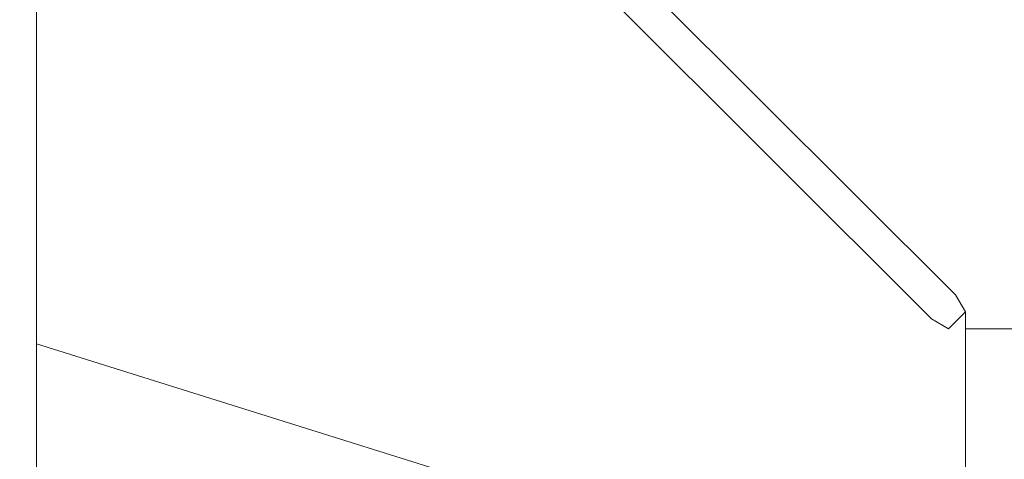
# Model space of a CAD drawing. Extents: x -136 to 74, y -204 to 74.
# Drawn here: x -76 to -23, y 16 to 40 of the extents above; entities that cross this region are included whole.
import ezdxf

# ---------------------------------------------------------------- set-up
doc = ezdxf.new("R2010")
doc.units = 0
doc.header["$LTSCALE"] = 500
doc.header["$MEASUREMENT"] = 0
doc.layers.add('CHROM', color=7, linetype='Continuous')

msp = doc.modelspace()

# ---------------------------------------------------------------- linework, layer by layer
at = {"layer": 'CHROM', "lineweight": 0}
for points, invisible_edges in [([(-75.321, 73.236, 0.375), (-75.321, 37.484, 0.375), (-76.229, 38.87, 1.291), (-76.229, 73.227, 1.291)], 15), ([(-76.229, 38.87, 50.464), (-76.229, 73.227, 50.464), (-76.229, 73.227, 1.291), (-76.229, 38.87, 1.291)], 15), ([(-76.229, 73.227, 50.464), (-76.229, 38.87, 50.464), (-75.313, 38.511, 51.38), (-75.313, 71.933, 51.38)], 15), ([(-26.127, 24.04, 0.375), (-26.127, 11.994, 0.375), (-75.321, 37.484, 0.375), (-75.321, 73.236, 0.375)], 11), ([(23.872, 24.04, 0.375), (-26.127, 24.04, 0.375), (-75.321, 73.236, 0.375), (73.066, 73.236, 0.375)], 11), ([(-75.313, 71.933, 51.38), (-27.043, 23.661, 51.38), (-25.748, 24.956, 51.38), (-74.018, 73.227, 51.38)], 15), ([(-25.748, 24.956, 51.38), (23.493, 24.956, 51.38), (71.763, 73.227, 51.38), (-74.018, 73.227, 51.38)], 5), ([(-27.043, 13.499, 51.38), (-27.043, 23.661, 51.38), (-75.313, 71.933, 51.38), (-75.313, 38.511, 51.38)], 13), ([(-76.229, 37.039, 50.464), (-76.229, 38.87, 50.464), (-76.229, 38.87, 1.291), (-76.229, 37.039, 1.291)], 15), ([(-75.313, 38.511, 51.38), (-76.229, 38.87, 50.464), (-76.229, 37.039, 50.464), (-75.313, 36.449, 51.38)], 15), ([(-76.229, 38.87, 1.291), (-75.321, 37.484, 0.375), (-76.229, 37.039, 1.291), (-76.229, 38.87, 1.291)], 15), ([(-27.043, 11.437, 51.38), (-27.043, 13.499, 51.38), (-75.313, 38.511, 51.38), (-75.313, 36.449, 51.38)], 15), ([(-76.229, 37.039, 1.291), (-75.321, 37.484, 0.375), (-75.321, 22.319, 0.375), (-76.229, 22.604, 1.291)], 15), ([(-26.127, 6.884, 0.375), (-75.321, 22.319, 0.375), (-75.321, 37.484, 0.375), (-26.127, 11.994, 0.375)], 13), ([(-76.229, 37.039, 50.464), (-76.229, 37.039, 1.291), (-76.229, 22.604, 1.291), (-76.229, 22.604, 50.464)], 15), ([(-75.313, 36.449, 51.38), (-76.229, 37.039, 50.464), (-76.229, 22.604, 50.464), (-75.313, 22.317, 51.38)], 15), ([(-27.043, 11.437, 51.38), (-75.313, 36.449, 51.38), (-75.313, 22.317, 51.38), (-27.043, 7.171, 51.38)], 15), ([(-26.127, 23.125, 52.296), (-25.212, 24.04, 52.296), (-25.748, 24.956, 51.38), (-27.043, 23.661, 51.38)], 4), ([(23.493, 24.956, 51.38), (-25.748, 24.956, 51.38), (-25.212, 24.04, 52.296), (22.957, 24.04, 52.296)], 15), ([(-26.127, 24.04, 0.375), (23.872, 24.04, 0.375), (23.872, 11.994, 0.375), (-26.127, 11.994, 0.375)], 15), ([(-25.212, 24.04, 865.098), (-26.127, 23.125, 865.098), (-25.212, 23.125, 866.015), (-25.212, 24.04, 865.098)], 11), ([(-25.212, 24.04, 750.641), (-26.127, 23.125, 749.725), (-26.127, 23.125, 751.557), (-25.212, 24.04, 750.641)], 15), ([(-25.212, 24.04, 750.641), (-25.212, 24.04, 52.296), (-26.127, 23.125, 52.296), (-26.127, 23.125, 749.725)], 15), ([(-25.212, 24.04, 791.217), (-25.212, 24.04, 750.641), (-26.127, 23.125, 751.557), (-26.127, 23.125, 791.217)], 15), ([(-25.212, 24.04, 812.079), (-25.212, 24.04, 791.217), (-26.127, 23.125, 791.217), (-26.127, 23.125, 812.079)], 15), ([(-25.212, 24.04, 837.52), (-25.212, 24.04, 812.079), (-26.127, 23.125, 812.079), (-26.127, 23.125, 837.52)], 15), ([(-25.212, 24.04, 865.098), (-25.212, 24.04, 837.52), (-26.127, 23.125, 837.52), (-26.127, 23.125, 865.098)], 15), ([(-25.212, 24.04, 750.641), (-25.212, 24.04, 791.217), (22.957, 24.04, 791.217), (22.957, 24.04, 750.641)], 14), ([(-25.212, 24.04, 837.52), (-25.212, 24.04, 865.098), (22.957, 24.04, 865.098), (22.957, 24.04, 837.52)], 10), ([(-25.212, 24.04, 52.296), (-25.212, 24.04, 750.641), (22.957, 24.04, 750.641), (22.957, 24.04, 52.296)], 10), ([(-25.212, 24.04, 791.217), (-25.212, 24.04, 812.079), (22.957, 24.04, 812.079), (22.957, 24.04, 791.217)], 10), ([(-25.212, 24.04, 812.079), (-25.212, 24.04, 837.52), (22.957, 24.04, 837.52), (22.957, 24.04, 812.079)], 10), ([(-25.212, 23.125, 866.015), (22.957, 23.125, 866.015), (22.957, 24.04, 865.098), (-25.212, 24.04, 865.098)], 15), ([(-27.043, 23.661, 51.38), (-27.043, 13.499, 51.38), (-26.127, 12.91, 52.296), (-26.127, 23.125, 52.296)], 15), ([(-26.127, 12.909, 837.52), (-26.127, 12.909, 865.098), (-26.127, 23.125, 865.098), (-26.127, 23.125, 837.52)], 15), ([(-26.127, 12.91, 52.296), (-26.127, 12.909, 749.725), (-26.127, 23.125, 749.725), (-26.127, 23.125, 52.296)], 15), ([(-26.127, 12.909, 751.557), (-26.127, 12.909, 791.217), (-26.127, 23.125, 791.217), (-26.127, 23.125, 751.557)], 15), ([(-26.127, 12.909, 791.217), (-26.127, 12.909, 812.079), (-26.127, 23.125, 812.079), (-26.127, 23.125, 791.217)], 15), ([(-26.127, 12.909, 812.079), (-26.127, 12.909, 837.52), (-26.127, 23.125, 837.52), (-26.127, 23.125, 812.079)], 15), ([(-25.212, 12.909, 866.015), (-25.212, 23.125, 866.015), (-26.127, 23.125, 865.098), (-26.127, 12.909, 865.098)], 15), ([(-26.127, 12.909, 751.557), (-26.127, 23.125, 751.557), (-26.127, 23.125, 749.725), (-26.127, 12.909, 749.725)], 15), ([(22.957, 23.125, 866.015), (-25.212, 23.125, 866.015), (-25.212, 12.909, 866.015), (22.957, 12.91, 866.015)], 4), ([(-76.229, 22.604, 50.464), (-76.229, 22.604, 1.291), (-76.229, 13.178, 1.291), (-76.229, 13.178, 50.464)], 15), ([(-75.313, 22.317, 51.38), (-76.229, 22.604, 50.464), (-76.229, 13.178, 50.464), (-75.313, 13.006, 51.38)], 15), ([(-76.229, 22.604, 1.291), (-75.321, 22.319, 0.375), (-75.321, 13.007, 0.375), (-76.229, 13.178, 1.291)], 15), ([(-26.127, 3.746, 0.375), (-75.321, 13.007, 0.375), (-75.321, 22.319, 0.375), (-26.127, 6.884, 0.375)], 13), ([(-27.043, 7.171, 51.38), (-75.313, 22.317, 51.38), (-75.313, 13.006, 51.38), (-27.043, 3.918, 51.38)], 12)]:
    msp.add_3dface(points, dxfattribs=dict(at, invisible_edges=invisible_edges))

doc.saveas('drawing.dxf')
